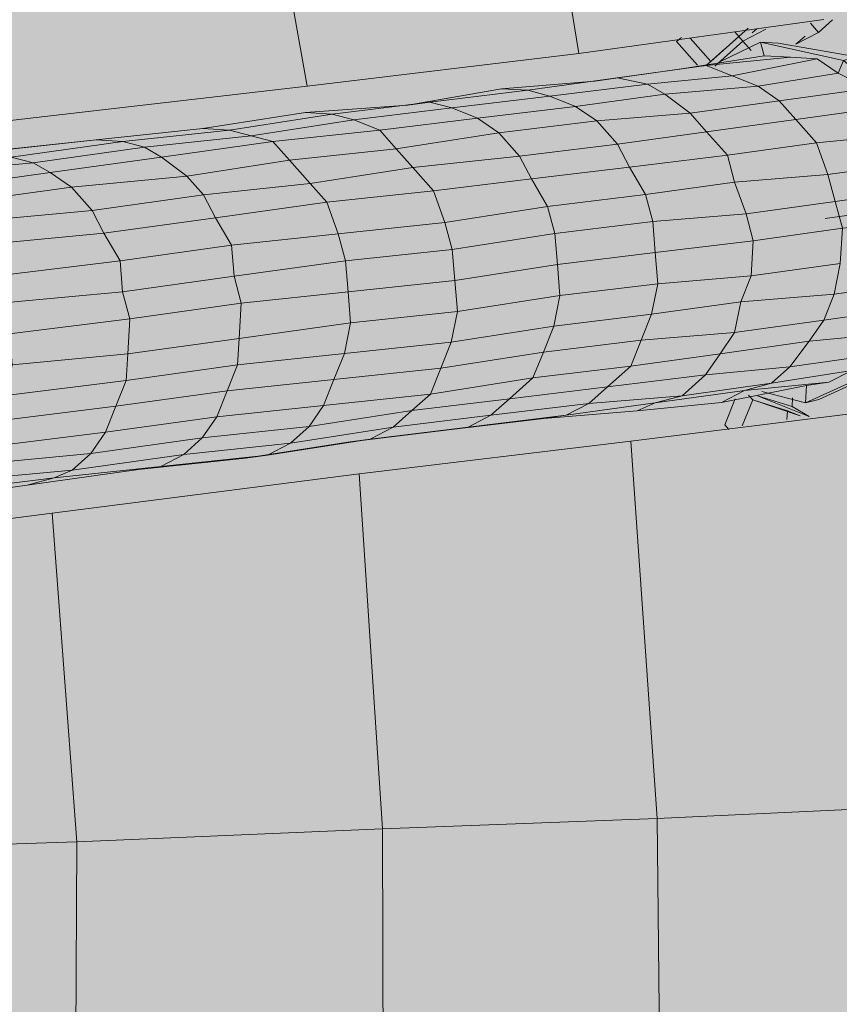
# Model space of a CAD drawing. Units: metres. Extents: x -1825 to -1662, y 747 to 930.
# Drawn here: x -1756 to -1756, y 858 to 859 of the extents above; entities that cross this region are included whole.
import ezdxf

# ---------------------------------------------------------------- set-up
doc = ezdxf.new("R2010")
doc.units = ezdxf.units.M
doc.header["$MEASUREMENT"] = 0
doc.linetypes.add('Wipeout_Contour', pattern=[1, 0, -1])
for name, color, linetype, lineweight in [('0_Nr_pióra__22', 22, 'Continuous', 13), ('0_Nr_pióra__45', 45, 'Continuous', 5), ('0_Nr_pióra__7', 7, 'Continuous', 5), ('Nowe_--SURFACE_Nr_pióra__87', 87, 'Continuous', 5), ('Nowe_-KCS-CERCEVE_Nr_pióra__3', 7, 'Continuous', 5), ('Nowe__A_KOSTKA WYPEŁNIENIE_Nr_pióra__169', 169, 'Continuous', 15), ('Nowe__A_KOSTKA WYPEŁNIENIE_Nr_pióra__194', 141, 'Continuous', 5), ('Nowe__A_KOSTKA WYPEŁNIENIE_Nr_pióra__2', 2, 'Continuous', 50), ('Nowe__A_KOSTKA WYPEŁNIENIE_Nr_pióra__45', 45, 'Continuous', 5)]:
    doc.layers.add(name, color=color, linetype=linetype, lineweight=lineweight)
doc.layers.add('Nowe_-KCS-CERCEVE', color=7, linetype='Continuous')
doc.styles.add('GENERATED_STYLE_2', font='arial.ttf')
doc.dimstyles.new('GENERATED_STYLE__1', dxfattribs={"dimtxt": 0.5, "dimasz": 0.475, "dimexe": 0.18, "dimexo": 0.3, "dimgap": 0.09, "dimtad": 1, "dimdec": 0, "dimlfac": 100, "dimzin": 0, "dimdsep": 46, "dimtxsty": 'GENERATED_STYLE_2', "dimblk": 'ARROWHEAD_6', "dimblk1": 'ARROWHEAD_6', "dimblk2": 'ARROWHEAD_6', "dimcen": 0.09, "dimclrd": 7, "dimclre": 7, "dimclrt": 7, "dimadec": 1, "dimazin": 0, "dimtfac": 1, "dimtdec": 4, "dimtmove": 0, "dimatfit": 3, "dimfxl": 0, "dimtolj": 1, "dimtzin": 0, "dimarcsym": 0})

# ---------------------------------------------------------------- blocks, each defined once
blk = doc.blocks.new('*D19', base_point=(-1667.11899, 224.2983))
at = {"layer": 'Nowe_-KCS-CERCEVE_Nr_pióra__3', "color": 7, "linetype": 'Continuous', "lineweight": 5}
for p, q in [((-1755.64443, 865.11071), (-1755.59186, 864.61739)), ((-1755.31678, 864.39529), (-1755.86694, 864.83949)), ((-1756.05797, 864.56772), (-1755.12575, 864.66706)), ((-1755.59186, 864.61739), (-1753.56426, 845.59011)), ((-1753.83934, 845.81221), (-1753.28918, 845.36801)), ((-1754.03037, 845.54044), (-1753.09815, 845.63978)), ((-1753.56426, 845.59011), (-1753.51145, 845.09448))]:
    blk.add_line(p, q, dxfattribs=at)
at = {"color": 254, "linetype": 'Wipeout_Contour', "lineweight": 0, "ltscale": 7825.284919}
blk.add_wipeout([(-1755.46593, 864.37939), (-1755.38552, 863.62481), (-1754.88834, 863.67779), (-1754.96875, 864.43237)], dxfattribs=at).dxf.layer = 'Nowe_-KCS-CERCEVE'
at = {"color": 254, "linetype": 'Wipeout_Contour', "lineweight": 0, "ltscale": 7806.243663}
blk.add_wipeout([(-1754.56921, 855.96439), (-1754.38804, 854.2643), (-1753.89086, 854.31728), (-1754.07202, 856.01737)], dxfattribs=at).dxf.layer = 'Nowe_-KCS-CERCEVE'
at = {"color": 254, "linetype": 'Wipeout_Contour', "lineweight": 0, "ltscale": 7787.318797}
blk.add_wipeout([(-1753.57173, 846.60389), (-1753.49131, 845.8493), (-1752.99413, 845.90228), (-1753.07454, 846.65687)], dxfattribs=at).dxf.layer = 'Nowe_-KCS-CERCEVE'
at = {"layer": 'Nowe_-KCS-CERCEVE_Nr_pióra__3', "color": 7, "lineweight": 5, "char_height": 0.5, "attachment_point": 7, "rotation": 276.0826, "style": 'GENERATED_STYLE_2'}
for s, insert in [('\\A1;{\\pql;\\fArial|b0|i0|c0|p38;50}', (-1755.46593, 864.37939)), ('\\A1;{\\pql;\\fArial|b0|i0|c0|p38;1\xa0914}', (-1754.56921, 855.96439)), ('\\A1;{\\pql;\\fArial|b0|i0|c0|p38;50}', (-1753.57173, 846.60389))]:
    blk.add_mtext(s, dxfattribs=dict(at, insert=insert))
blk = doc.blocks.new('ARROWHEAD_6')
at = {"color": 0, "linetype": 'Continuous', "lineweight": 0}
for p, q in [((-0.5, -0.5), (0.5, 0.5)), ((0, 0), (-1, 0))]:
    blk.add_line(p, q, dxfattribs=at)

msp = doc.modelspace()

# ---------------------------------------------------------------- hatches: boundary and pattern name
at = {"layer": 'Nowe__A_KOSTKA WYPEŁNIENIE_Nr_pióra__194', "linetype": 'Continuous', "lineweight": 0}
msp.add_hatch(color=133, dxfattribs=at).paths.add_polyline_path([(-1745.09161, 855.81127, 0.987857), (-1764.49428, 853.58875), (-1763.52817, 844.52205), (-1744.10789, 846.6242)])
at = {"layer": 'Nowe__A_KOSTKA WYPEŁNIENIE_Nr_pióra__2', "linetype": 'Continuous', "lineweight": 0}
h = msp.add_hatch(color=46, dxfattribs=at)
h.paths.add_polyline_path([(-1771.30615, 847.8911, -0.195583), (-1763.26665, 863.18702, -0.521693), (-1740.32002, 855.76556), (-1735.73472, 844.76875), (-1734.43844, 845.26413), (-1733.90235, 843.86152), (-1734.55586, 843.61065), (-1733.99207, 842.14032), (-1731.75116, 842.99957), (-1730.69432, 840.72521), (-1730.65353, 840.74078), (-1726.81023, 830.33919), (-1726.32056, 828.77338), (-1724.39633, 823.83965), (-1726.52407, 823.07538), (-1728.87274, 822.78103), (-1730.48652, 827.01997), (-1736.91966, 826.25736), (-1737.45477, 830.78401), (-1736.89218, 825.87556), (-1736.8849, 825.8088), (-1736.43948, 821.94795), (-1741.81974, 821.31014), (-1741.8212, 821.32519), (-1767.8068, 818.40584), (-1768.59868, 825.05187)])
h.paths.add_polyline_path([(-1766.16659, 826.08404, 1), (-1755.07406, 826.08404, 1)], flags=0)
h.paths.add_polyline_path([(-1765.74965, 838.08926), (-1765.18228, 832.77293), (-1759.1103, 833.42708), (-1759.13059, 833.61544, -0.343394), (-1755.03237, 831.10697, 0.230542), (-1750.73013, 829.52366), (-1750.71722, 829.36801), (-1745.32152, 830.00697), (-1745.33108, 830.20843, 0.372083), (-1740.721, 835.15421), (-1740.90406, 837.10331), (-1739.54725, 837.23398, 0.000011), (-1739.54735, 837.23461), (-1739.541, 837.23522), (-1739.721, 838.67522), (-1741.06381, 838.52656), (-1741.68529, 844.1145), (-1740.21851, 844.28479), (-1740.39639, 845.81686), (-1741.85745, 845.59738), (-1742.04515, 847.30924), (-1743.36412, 847.16868), (-1744.27335, 855.70103, 1), (-1765.28539, 853.46193), (-1764.34252, 844.61399, 0.196678), (-1765.99174, 840.60581)], flags=0)
h.paths.add_polyline_path([(-1742.04827, 848.20132), (-1742.481, 852.17522), (-1741.411, 852.29522), (-1740.971, 848.28522)], flags=0)
h.paths.add_polyline_path([(-1726.48134, 826.11134), (-1725.47495, 826.49708), (-1727.68639, 832.26678), (-1728.69279, 831.88105)], flags=0)
h.paths.add_polyline_path([(-1729.07661, 833.31967, 0.510246), (-1729.59663, 832.24014, 0.340626), (-1728.83738, 831.8744, 0.557315), (-1728.31736, 832.95393, 0.331031)], flags=0)
at = {"layer": 'Nowe__A_KOSTKA WYPEŁNIENIE_Nr_pióra__45', "linetype": 'Continuous', "lineweight": 5}
h = msp.add_hatch(dxfattribs=at)
h.set_pattern_fill('LINE', color=45, style=0, pattern_type=2)
h.set_pattern_definition([(129.5, (-1667.119, 224.2983), (0.4899816, 0.4039097), [])])
h.paths.add_polyline_path([(-1763.26665, 863.18702, -0.437418), (-1742.00643, 859.41081, -0.036127), (-1739.24932, 852.68753), (-1741.131, 852.49522), (-1745.08502, 852.03344, 1.479915), (-1763.38308, 849.89644), (-1769.901, 849.13522), (-1767.501, 827.70522), (-1765.9713, 827.54283, 0.066637), (-1766.16659, 826.08404, 1), (-1755.07406, 826.08404, 0.013657), (-1755.08233, 826.38686), (-1752.241, 826.08522), (-1736.96993, 827.80018), (-1736.76893, 825.95888), (-1737.10239, 825.69368), (-1736.67654, 821.90408), (-1739.45903, 821.5914), (-1741.90752, 821.442), (-1741.89551, 821.31812), (-1767.7226, 818.4153), (-1768.46766, 823.94662), (-1771.30615, 847.8911, -0.195583)])

# ---------------------------------------------------------------- linework, layer by layer
at = {"layer": '0_Nr_pióra__22', "color": 22, "linetype": 'Continuous', "lineweight": 13}
msp.add_line((-1755.70744, 858.66996), (-1755.79005, 858.65967), dxfattribs=at)
for points in [[(-1755.95243, 859.02007), (-1755.92293, 858.90292), (-1755.82909, 858.92318), (-1755.80797, 858.79285), (-1755.72375, 858.80456)], [(-1755.92293, 858.90292), (-1755.90127, 858.78167), (-1755.80797, 858.79285)], [(-1756.02442, 858.88159), (-1756.00524, 858.7696), (-1755.90127, 858.78167)], [(-1755.88335, 858.64849), (-1755.79005, 858.65967), (-1755.78103, 858.53006), (-1755.69575, 858.53412)], [(-1755.98893, 858.635), (-1755.88335, 858.64849), (-1755.87539, 858.52653), (-1755.78103, 858.53006), (-1755.77967, 858.39938), (-1755.69795, 858.39454)], [(-1756.10217, 858.62044), (-1755.98893, 858.635), (-1755.98044, 858.52212), (-1755.87539, 858.52653), (-1755.8751, 858.40351), (-1755.77967, 858.39938), (-1755.79344, 858.2696), (-1755.71066, 858.2571)], [(-1756.10217, 858.62044), (-1756.09456, 858.51825), (-1755.98044, 858.52212), (-1755.98102, 858.40978), (-1755.8751, 858.40351), (-1755.8869, 858.2812), (-1755.79344, 858.2696)]]:
    msp.add_lwpolyline(points, dxfattribs=at)
at = {"layer": '0_Nr_pióra__45', "color": 45, "linetype": 'Continuous', "lineweight": 5}
for p, q in [((-1755.72465, 858.78943), (-1755.72465, 858.78948)), ((-1755.72325, 858.7362), (-1755.66966, 858.74366))]:
    msp.add_line(p, q, dxfattribs=at)
at = {"layer": '0_Nr_pióra__7', "color": 7, "linetype": 'Continuous', "lineweight": 5}
for p, q in [((-1755.75153, 858.7971), (-1755.74369, 858.80119)), ((-1755.74672, 858.80137), (-1755.74832, 858.79994)), ((-1755.77432, 858.79693), (-1755.77271, 858.79835)), ((-1755.75295, 858.7987), (-1755.75153, 858.7971)), ((-1755.73337, 858.79602), (-1755.72553, 858.80011)), ((-1755.77432, 858.79693), (-1755.7672, 858.78891)), ((-1755.76417, 858.78873), (-1755.75776, 858.79443)), ((-1755.75776, 858.79443), (-1755.76417, 858.78873)), ((-1755.74548, 858.79674), (-1755.75954, 858.78998)), ((-1755.74548, 858.79674), (-1755.74423, 858.79211)), ((-1755.77183, 858.78767), (-1755.74423, 858.79211)), ((-1755.71699, 858.7905), (-1755.71878, 858.78605)), ((-1755.80245, 858.78341), (-1755.77183, 858.78767)), ((-1755.76417, 858.78873), (-1755.76257, 858.79016)), ((-1755.86673, 858.77507), (-1755.8345, 858.78075)), ((-1755.8345, 858.78075), (-1755.80245, 858.78341)), ((-1755.9018, 858.77259), (-1755.86673, 858.77507)), ((-1755.93706, 858.76708), (-1755.9018, 858.77259)), ((-1755.97374, 858.76318), (-1755.93706, 858.76708)), ((-1756.01041, 858.75928), (-1755.97374, 858.76318)), ((-1755.72542, 858.67406), (-1755.69888, 858.68616)), ((-1755.74963, 858.6755), (-1755.7482, 858.6739)), ((-1755.7482, 858.6739), (-1755.74963, 858.6755)), ((-1755.75782, 858.66535), (-1755.75426, 858.67425)), ((-1755.7482, 858.6739), (-1755.73183, 858.66837)), ((-1755.73467, 858.67158), (-1755.7288, 858.66819)), ((-1755.75782, 858.66535), (-1755.7564, 858.66375)), ((-1755.75782, 858.66535), (-1755.7564, 858.66375))]:
    msp.add_line(p, q, dxfattribs=at)
for points in [[(-1755.72553, 858.80011), (-1755.72072, 858.80438), (-1755.72553, 858.80011), (-1755.72838, 858.80332)], [(-1755.72072, 858.80438), (-1755.72553, 858.80011), (-1755.72838, 858.80332)], [(-1755.76969, 858.79817), (-1755.76257, 858.79016), (-1755.75295, 858.7987), (-1755.74975, 858.80155), (-1755.75295, 858.7987), (-1755.75438, 858.8003)], [(-1755.74975, 858.80155), (-1755.75295, 858.7987), (-1755.75438, 858.8003)], [(-1755.75153, 858.7971), (-1755.74369, 858.80119), (-1755.75153, 858.7971), (-1755.74868, 858.79389)], [(-1755.77432, 858.79693), (-1755.77271, 858.79835), (-1755.77432, 858.79693), (-1755.7672, 858.78891)], [(-1755.76969, 858.79817), (-1755.76257, 858.79016), (-1755.75295, 858.7987), (-1755.76257, 858.79016)], [(-1755.73337, 858.79602), (-1755.73177, 858.79745), (-1755.73337, 858.79602), (-1755.73016, 858.79887)], [(-1755.73337, 858.79602), (-1755.73177, 858.79745), (-1755.73337, 858.79602), (-1755.73016, 858.79887)], [(-1755.74868, 858.79389), (-1755.75153, 858.7971), (-1755.76115, 858.78856)], [(-1755.69528, 858.77251), (-1755.71699, 858.7905), (-1755.71236, 858.79174), (-1755.73942, 858.79638), (-1755.74548, 858.79674), (-1755.71699, 858.7905)], [(-1755.73515, 858.79157), (-1755.74423, 858.79211), (-1755.77183, 858.78767)], [(-1755.73515, 858.79157), (-1755.74423, 858.79211), (-1755.77183, 858.78767), (-1755.76417, 858.78873)], [(-1755.72607, 858.79103), (-1755.73515, 858.79157), (-1755.76417, 858.78873)], [(-1755.72607, 858.79103), (-1755.73515, 858.79157), (-1755.76417, 858.78873), (-1755.75527, 858.78517)], [(-1755.71878, 858.78605), (-1755.72607, 858.79103), (-1755.75527, 858.78517)], [(-1755.71878, 858.78605), (-1755.72607, 858.79103), (-1755.75527, 858.78517), (-1755.74637, 858.78161)], [(-1755.76417, 858.78873), (-1755.77183, 858.78767), (-1755.80245, 858.78341)], [(-1755.7948, 858.78447), (-1755.80245, 858.78341), (-1755.77183, 858.78767)], [(-1755.75527, 858.78517), (-1755.76417, 858.78873), (-1755.7948, 858.78447)], [(-1755.78429, 858.78233), (-1755.7948, 858.78447), (-1755.76417, 858.78873)], [(-1755.7948, 858.78447), (-1755.80245, 858.78341), (-1755.8345, 858.78075)], [(-1755.78429, 858.78233), (-1755.7948, 858.78447), (-1755.82542, 858.78021)], [(-1755.81795, 858.77825), (-1755.82542, 858.78021), (-1755.7948, 858.78447)], [(-1755.74637, 858.78161), (-1755.75527, 858.78517), (-1755.78429, 858.78233)], [(-1755.77842, 858.77895), (-1755.78429, 858.78233), (-1755.75527, 858.78517)], [(-1755.70845, 858.78088), (-1755.71878, 858.78605), (-1755.74637, 858.78161)], [(-1755.70276, 858.77447), (-1755.70845, 858.78088), (-1755.73908, 858.77662), (-1755.74637, 858.78161), (-1755.71878, 858.78605), (-1755.70845, 858.78088)], [(-1755.82542, 858.78021), (-1755.8345, 858.78075), (-1755.86673, 858.77507)], [(-1755.85907, 858.77613), (-1755.86673, 858.77507), (-1755.8345, 858.78075)], [(-1755.82542, 858.78021), (-1755.8345, 858.78075), (-1755.80245, 858.78341)], [(-1755.77842, 858.77895), (-1755.78429, 858.78233), (-1755.81795, 858.77825)], [(-1755.80905, 858.77469), (-1755.81795, 858.77825), (-1755.78429, 858.78233)], [(-1755.73908, 858.77662), (-1755.74637, 858.78161), (-1755.77842, 858.77895)], [(-1755.7697, 858.77236), (-1755.77842, 858.77895), (-1755.74637, 858.78161)], [(-1755.70276, 858.77447), (-1755.70845, 858.78088), (-1755.73908, 858.77662)], [(-1755.81795, 858.77825), (-1755.82542, 858.78021), (-1755.85907, 858.77613)], [(-1755.8516, 858.77417), (-1755.85907, 858.77613), (-1755.82542, 858.78021)], [(-1755.80905, 858.77469), (-1755.81795, 858.77825), (-1755.8516, 858.77417)], [(-1755.8427, 858.7706), (-1755.8516, 858.77417), (-1755.81795, 858.77825)], [(-1755.7697, 858.77236), (-1755.77842, 858.77895), (-1755.80905, 858.77469)], [(-1755.80175, 858.7697), (-1755.80905, 858.77469), (-1755.77842, 858.77895)], [(-1755.85907, 858.77613), (-1755.86673, 858.77507), (-1755.9018, 858.77259)], [(-1755.89272, 858.77205), (-1755.9018, 858.77259), (-1755.86673, 858.77507)], [(-1755.8516, 858.77417), (-1755.85907, 858.77613), (-1755.89272, 858.77205)], [(-1755.88525, 858.77009), (-1755.89272, 858.77205), (-1755.85907, 858.77613)], [(-1755.8427, 858.7706), (-1755.8516, 858.77417), (-1755.88525, 858.77009)], [(-1755.87635, 858.76652), (-1755.88525, 858.77009), (-1755.8516, 858.77417)], [(-1755.80175, 858.7697), (-1755.80905, 858.77469), (-1755.8427, 858.7706)], [(-1755.8354, 858.76562), (-1755.8427, 858.7706), (-1755.80905, 858.77469)], [(-1755.73338, 858.77021), (-1755.73908, 858.77662), (-1755.7697, 858.77236)], [(-1755.73338, 858.77021), (-1755.76401, 858.76595), (-1755.7697, 858.77236), (-1755.73908, 858.77662)], [(-1755.73338, 858.77021), (-1755.72626, 858.76219), (-1755.69724, 858.76503), (-1755.70276, 858.77447), (-1755.73338, 858.77021), (-1755.73908, 858.77662)], [(-1755.73338, 858.77021), (-1755.70276, 858.77447), (-1755.69724, 858.76503)], [(-1755.89272, 858.77205), (-1755.9018, 858.77259), (-1755.93706, 858.76708)], [(-1755.92798, 858.76654), (-1755.93706, 858.76708), (-1755.9018, 858.77259)], [(-1755.88525, 858.77009), (-1755.89272, 858.77205), (-1755.92798, 858.76654)], [(-1755.9205, 858.76458), (-1755.92798, 858.76654), (-1755.89272, 858.77205)], [(-1755.87635, 858.76652), (-1755.88525, 858.77009), (-1755.9205, 858.76458)], [(-1755.91302, 858.76262), (-1755.9205, 858.76458), (-1755.88525, 858.77009)], [(-1755.8354, 858.76562), (-1755.8427, 858.7706), (-1755.87635, 858.76652)], [(-1755.87065, 858.76011), (-1755.87635, 858.76652), (-1755.8427, 858.7706)], [(-1755.76401, 858.76595), (-1755.7697, 858.77236), (-1755.80175, 858.7697)], [(-1755.76401, 858.76595), (-1755.79463, 858.76168), (-1755.80175, 858.7697), (-1755.7697, 858.77236)], [(-1755.76401, 858.76595), (-1755.73338, 858.77021), (-1755.72626, 858.76219)], [(-1755.92798, 858.76654), (-1755.93706, 858.76708), (-1755.97374, 858.76318)], [(-1755.96466, 858.76264), (-1755.97374, 858.76318), (-1755.93706, 858.76708)], [(-1755.79463, 858.76168), (-1755.80175, 858.7697), (-1755.8354, 858.76562)], [(-1755.79463, 858.76168), (-1755.82828, 858.7576), (-1755.8354, 858.76562), (-1755.80175, 858.7697)], [(-1755.9205, 858.76458), (-1755.92798, 858.76654), (-1755.96466, 858.76264)], [(-1755.95718, 858.76068), (-1755.96466, 858.76264), (-1755.92798, 858.76654)], [(-1755.91302, 858.76262), (-1755.9205, 858.76458), (-1755.95718, 858.76068)], [(-1755.95131, 858.75729), (-1755.95718, 858.76068), (-1755.9205, 858.76458)], [(-1755.87065, 858.76011), (-1755.87635, 858.76652), (-1755.91302, 858.76262)], [(-1755.90733, 858.75621), (-1755.91302, 858.76262), (-1755.87635, 858.76652)], [(-1755.82828, 858.7576), (-1755.8354, 858.76562), (-1755.87065, 858.76011)], [(-1755.82828, 858.7576), (-1755.86496, 858.7537), (-1755.87065, 858.76011), (-1755.8354, 858.76562)], [(-1755.79463, 858.76168), (-1755.76401, 858.76595), (-1755.75689, 858.75793)], [(-1755.76401, 858.76595), (-1755.75689, 858.75793), (-1755.72626, 858.76219)], [(-1755.72626, 858.76219), (-1755.69724, 858.76503), (-1755.69173, 858.75559)], [(-1755.72626, 858.76219), (-1755.72235, 858.75133), (-1755.69173, 858.75559), (-1755.69724, 858.76503)], [(-1755.96466, 858.76264), (-1755.97374, 858.76318), (-1756.01041, 858.75928)], [(-1756.00294, 858.75731), (-1756.01041, 858.75928), (-1755.97374, 858.76318)], [(-1755.95718, 858.76068), (-1755.96466, 858.76264), (-1756.00294, 858.75731)], [(-1755.99546, 858.75535), (-1756.00294, 858.75731), (-1755.96466, 858.76264)], [(-1755.95131, 858.75729), (-1755.95718, 858.76068), (-1755.99546, 858.75535)], [(-1755.98959, 858.75197), (-1755.99546, 858.75535), (-1755.95718, 858.76068)], [(-1755.90733, 858.75621), (-1755.91302, 858.76262), (-1755.95131, 858.75729)], [(-1755.90733, 858.75621), (-1755.94258, 858.7507), (-1755.95131, 858.75729), (-1755.91302, 858.76262)], [(-1755.86496, 858.7537), (-1755.87065, 858.76011), (-1755.90733, 858.75621)], [(-1755.86496, 858.7537), (-1755.90021, 858.74819), (-1755.90733, 858.75621), (-1755.87065, 858.76011)], [(-1755.82828, 858.7576), (-1755.79463, 858.76168), (-1755.79054, 858.75385)], [(-1755.79463, 858.76168), (-1755.79054, 858.75385), (-1755.75689, 858.75793)], [(-1755.75689, 858.75793), (-1755.72626, 858.76219), (-1755.72235, 858.75133)], [(-1755.99546, 858.75535), (-1756.00294, 858.75731), (-1756.04264, 858.75359)], [(-1755.94258, 858.7507), (-1755.95131, 858.75729), (-1755.98959, 858.75197)], [(-1755.94258, 858.7507), (-1755.98229, 858.74698), (-1755.98959, 858.75197), (-1755.95131, 858.75729)], [(-1755.86496, 858.7537), (-1755.82828, 858.7576), (-1755.82419, 858.74977)], [(-1755.82828, 858.7576), (-1755.82419, 858.74977), (-1755.79054, 858.75385)], [(-1755.79054, 858.75385), (-1755.75689, 858.75793), (-1755.7544, 858.74867)], [(-1755.75689, 858.75793), (-1755.7544, 858.74867), (-1755.72235, 858.75133)], [(-1755.98959, 858.75197), (-1755.99546, 858.75535), (-1756.03516, 858.75163)], [(-1756.02787, 858.74664), (-1756.03516, 858.75163), (-1755.99546, 858.75535)], [(-1755.94258, 858.7507), (-1755.90733, 858.75621), (-1755.90021, 858.74819)], [(-1755.90021, 858.74819), (-1755.86496, 858.7537), (-1755.85784, 858.74569)], [(-1755.86496, 858.7537), (-1755.85784, 858.74569), (-1755.82419, 858.74977)], [(-1755.82419, 858.74977), (-1755.79054, 858.75385), (-1755.78502, 858.74441)], [(-1755.79054, 858.75385), (-1755.78502, 858.74441), (-1755.7544, 858.74867)], [(-1755.72235, 858.75133), (-1755.69173, 858.75559), (-1755.68924, 858.74633)], [(-1755.72235, 858.75133), (-1755.71986, 858.74207), (-1755.68924, 858.74633), (-1755.69173, 858.75559)], [(-1755.98229, 858.74698), (-1755.98959, 858.75197), (-1756.02787, 858.74664)], [(-1755.98229, 858.74698), (-1756.02057, 858.74165), (-1756.02787, 858.74664), (-1755.98959, 858.75197)], [(-1755.98229, 858.74698), (-1755.94258, 858.7507), (-1755.93689, 858.74429)], [(-1755.94258, 858.7507), (-1755.93689, 858.74429), (-1755.90021, 858.74819)], [(-1755.7544, 858.74867), (-1755.72235, 858.75133), (-1755.71986, 858.74207)], [(-1756.02057, 858.74165), (-1755.98229, 858.74698), (-1755.97517, 858.73897)], [(-1755.98229, 858.74698), (-1755.97517, 858.73897), (-1755.93689, 858.74429)], [(-1755.93689, 858.74429), (-1755.90021, 858.74819), (-1755.89452, 858.74178)], [(-1755.90021, 858.74819), (-1755.89452, 858.74178), (-1755.85784, 858.74569)], [(-1755.85784, 858.74569), (-1755.82419, 858.74977), (-1755.81868, 858.74033)], [(-1755.82419, 858.74977), (-1755.81868, 858.74033), (-1755.78502, 858.74441)], [(-1755.78502, 858.74441), (-1755.7544, 858.74867), (-1755.75049, 858.73781)], [(-1755.7544, 858.74867), (-1755.75049, 858.73781), (-1755.71986, 858.74207)], [(-1755.97517, 858.73897), (-1755.93689, 858.74429), (-1755.9328, 858.73646)], [(-1755.93689, 858.74429), (-1755.9328, 858.73646), (-1755.89452, 858.74178)], [(-1755.89452, 858.74178), (-1755.85784, 858.74569), (-1755.85393, 858.73482)], [(-1755.85784, 858.74569), (-1755.85393, 858.73482), (-1755.81868, 858.74033)], [(-1755.81868, 858.74033), (-1755.78502, 858.74441), (-1755.78254, 858.73515)], [(-1755.78502, 858.74441), (-1755.78254, 858.73515), (-1755.75049, 858.73781)], [(-1755.71986, 858.74207), (-1755.68924, 858.74633), (-1755.68835, 858.73565)], [(-1755.71986, 858.74207), (-1755.71738, 858.73281), (-1755.68835, 858.73565), (-1755.68924, 858.74633)], [(-1756.02057, 858.74165), (-1756.01487, 858.73524), (-1755.97517, 858.73897)], [(-1755.9328, 858.73646), (-1755.89452, 858.74178), (-1755.89061, 858.73092)], [(-1755.89452, 858.74178), (-1755.89061, 858.73092), (-1755.85393, 858.73482)], [(-1755.85393, 858.73482), (-1755.81868, 858.74033), (-1755.81619, 858.73107)], [(-1755.81868, 858.74033), (-1755.81619, 858.73107), (-1755.78254, 858.73515)], [(-1755.75049, 858.73781), (-1755.71986, 858.74207), (-1755.71738, 858.73281)], [(-1756.01487, 858.73524), (-1755.97517, 858.73897), (-1755.97108, 858.73113)], [(-1755.97517, 858.73897), (-1755.97108, 858.73113), (-1755.9328, 858.73646)], [(-1755.97108, 858.73113), (-1755.9328, 858.73646), (-1755.92728, 858.72702)], [(-1755.9328, 858.73646), (-1755.92728, 858.72702), (-1755.89061, 858.73092)], [(-1755.78254, 858.73515), (-1755.75049, 858.73781), (-1755.748, 858.72855)], [(-1755.75049, 858.73781), (-1755.748, 858.72855), (-1755.71738, 858.73281)], [(-1756.01487, 858.73524), (-1756.01078, 858.72741), (-1755.97108, 858.73113)], [(-1755.89061, 858.73092), (-1755.85393, 858.73482), (-1755.85144, 858.72557)], [(-1755.85393, 858.73482), (-1755.85144, 858.72557), (-1755.81619, 858.73107)], [(-1755.81619, 858.73107), (-1755.78254, 858.73515), (-1755.78165, 858.72447)], [(-1755.78254, 858.73515), (-1755.78165, 858.72447), (-1755.748, 858.72855)], [(-1756.01078, 858.72741), (-1755.97108, 858.73113), (-1755.96557, 858.72169)], [(-1755.97108, 858.73113), (-1755.96557, 858.72169), (-1755.92728, 858.72702)], [(-1755.92728, 858.72702), (-1755.89061, 858.73092), (-1755.88812, 858.72166)], [(-1755.89061, 858.73092), (-1755.88812, 858.72166), (-1755.85144, 858.72557)], [(-1755.85144, 858.72557), (-1755.81619, 858.73107), (-1755.8153, 858.72039)], [(-1755.81619, 858.73107), (-1755.8153, 858.72039), (-1755.78165, 858.72447)], [(-1755.748, 858.72855), (-1755.71738, 858.73281), (-1755.71809, 858.72071)], [(-1756.01078, 858.72741), (-1756.00687, 858.71655), (-1755.96557, 858.72169)], [(-1755.96557, 858.72169), (-1755.92728, 858.72702), (-1755.9264, 858.71634)], [(-1755.92728, 858.72702), (-1755.9264, 858.71634), (-1755.88812, 858.72166)], [(-1755.78165, 858.72447), (-1755.748, 858.72855), (-1755.74872, 858.71645)], [(-1755.748, 858.72855), (-1755.74872, 858.71645), (-1755.71809, 858.72071)], [(-1755.88812, 858.72166), (-1755.85144, 858.72557), (-1755.85056, 858.71488)], [(-1755.85144, 858.72557), (-1755.85056, 858.71488), (-1755.8153, 858.72039)], [(-1755.8153, 858.72039), (-1755.78165, 858.72447), (-1755.78077, 858.71379)], [(-1755.78165, 858.72447), (-1755.78077, 858.71379), (-1755.74872, 858.71645)], [(-1755.71809, 858.72071), (-1755.72024, 858.7102), (-1755.68961, 858.71447), (-1755.68747, 858.72497)], [(-1756.00687, 858.71655), (-1755.96557, 858.72169), (-1755.96468, 858.71101)], [(-1755.96557, 858.72169), (-1755.96468, 858.71101), (-1755.9264, 858.71634)], [(-1755.9264, 858.71634), (-1755.88812, 858.72166), (-1755.88723, 858.71098)], [(-1755.88812, 858.72166), (-1755.88723, 858.71098), (-1755.85056, 858.71488)], [(-1755.85056, 858.71488), (-1755.8153, 858.72039), (-1755.81442, 858.70971)], [(-1755.8153, 858.72039), (-1755.81442, 858.70971), (-1755.78077, 858.71379)], [(-1755.74872, 858.71645), (-1755.71809, 858.72071), (-1755.72024, 858.7102)], [(-1756.00687, 858.71655), (-1756.00438, 858.70729), (-1755.96468, 858.71101)], [(-1755.96468, 858.71101), (-1755.9264, 858.71634), (-1755.92391, 858.70708)], [(-1755.9264, 858.71634), (-1755.92391, 858.70708), (-1755.88723, 858.71098)], [(-1755.78077, 858.71379), (-1755.74872, 858.71645), (-1755.75228, 858.70755)], [(-1755.74872, 858.71645), (-1755.75228, 858.70755), (-1755.72024, 858.7102)], [(-1755.88723, 858.71098), (-1755.85056, 858.71488), (-1755.84967, 858.7042)], [(-1755.85056, 858.71488), (-1755.84967, 858.7042), (-1755.81442, 858.70971)], [(-1755.81442, 858.70971), (-1755.78077, 858.71379), (-1755.78291, 858.70328)], [(-1755.78077, 858.71379), (-1755.78291, 858.70328), (-1755.75228, 858.70755)], [(-1755.72024, 858.7102), (-1755.7238, 858.7013), (-1755.69318, 858.70556), (-1755.68961, 858.71447)], [(-1755.72024, 858.7102), (-1755.68961, 858.71447), (-1755.69318, 858.70556)], [(-1756.00438, 858.70729), (-1755.96468, 858.71101), (-1755.96219, 858.70175)], [(-1755.96468, 858.71101), (-1755.96219, 858.70175), (-1755.92391, 858.70708)], [(-1755.92391, 858.70708), (-1755.88723, 858.71098), (-1755.88635, 858.7003)], [(-1755.88723, 858.71098), (-1755.88635, 858.7003), (-1755.84967, 858.7042)], [(-1755.84967, 858.7042), (-1755.81442, 858.70971), (-1755.81656, 858.6992)], [(-1755.81442, 858.70971), (-1755.81656, 858.6992), (-1755.78291, 858.70328)], [(-1755.75228, 858.70755), (-1755.72024, 858.7102), (-1755.7238, 858.7013)], [(-1756.00438, 858.70729), (-1756.0035, 858.6966), (-1755.96219, 858.70175)], [(-1755.96219, 858.70175), (-1755.92391, 858.70708), (-1755.92463, 858.69497)], [(-1755.92391, 858.70708), (-1755.92463, 858.69497), (-1755.88635, 858.7003)], [(-1755.78291, 858.70328), (-1755.75228, 858.70755), (-1755.75442, 858.69704)], [(-1755.75228, 858.70755), (-1755.75442, 858.69704), (-1755.7238, 858.7013)], [(-1755.88635, 858.7003), (-1755.84967, 858.7042), (-1755.85181, 858.6937)], [(-1755.84967, 858.7042), (-1755.85181, 858.6937), (-1755.81656, 858.6992)], [(-1755.81656, 858.6992), (-1755.78291, 858.70328), (-1755.78647, 858.69438)], [(-1755.78291, 858.70328), (-1755.78647, 858.69438), (-1755.75442, 858.69704)], [(-1755.7238, 858.7013), (-1755.72879, 858.69401), (-1755.69977, 858.69684), (-1755.69318, 858.70556)], [(-1755.7238, 858.7013), (-1755.69318, 858.70556), (-1755.69977, 858.69684)], [(-1756.0035, 858.6966), (-1755.96219, 858.70175), (-1755.96291, 858.68965)], [(-1755.96219, 858.70175), (-1755.96291, 858.68965), (-1755.92463, 858.69497)], [(-1755.92463, 858.69497), (-1755.88635, 858.7003), (-1755.88849, 858.68979)], [(-1755.88635, 858.7003), (-1755.88849, 858.68979), (-1755.85181, 858.6937)], [(-1755.85181, 858.6937), (-1755.81656, 858.6992), (-1755.82012, 858.6903)], [(-1755.81656, 858.6992), (-1755.82012, 858.6903), (-1755.78647, 858.69438)], [(-1755.75442, 858.69704), (-1755.7238, 858.7013), (-1755.72879, 858.69401)], [(-1756.0035, 858.6966), (-1756.00261, 858.68592), (-1755.96291, 858.68965)], [(-1755.78647, 858.69438), (-1755.75442, 858.69704), (-1755.75941, 858.68975)], [(-1755.75442, 858.69704), (-1755.75941, 858.68975), (-1755.72879, 858.69401)], [(-1755.72879, 858.69401), (-1755.73538, 858.68528), (-1755.70476, 858.68955), (-1755.69977, 858.69684)], [(-1755.72879, 858.69401), (-1755.69977, 858.69684), (-1755.70476, 858.68955)], [(-1755.96291, 858.68965), (-1755.92463, 858.69497), (-1755.92517, 858.68589)], [(-1755.92463, 858.69497), (-1755.92517, 858.68589), (-1755.88849, 858.68979)], [(-1755.88849, 858.68979), (-1755.85181, 858.6937), (-1755.85538, 858.6848)], [(-1755.85181, 858.6937), (-1755.85538, 858.6848), (-1755.82012, 858.6903)], [(-1755.82012, 858.6903), (-1755.78647, 858.69438), (-1755.79004, 858.68548)], [(-1755.78647, 858.69438), (-1755.79004, 858.68548), (-1755.75941, 858.68975)], [(-1755.75941, 858.68975), (-1755.72879, 858.69401), (-1755.73538, 858.68528)], [(-1756.00261, 858.68592), (-1755.96291, 858.68965), (-1755.96345, 858.68057)], [(-1755.96291, 858.68965), (-1755.96345, 858.68057), (-1755.92517, 858.68589)], [(-1755.92517, 858.68589), (-1755.88849, 858.68979), (-1755.89206, 858.68089)], [(-1755.88849, 858.68979), (-1755.89206, 858.68089), (-1755.85538, 858.6848)], [(-1755.85538, 858.6848), (-1755.82012, 858.6903), (-1755.82369, 858.6814)], [(-1755.82012, 858.6903), (-1755.82369, 858.6814), (-1755.79004, 858.68548)], [(-1755.79004, 858.68548), (-1755.75941, 858.68975), (-1755.7644, 858.68245)], [(-1755.75941, 858.68975), (-1755.7644, 858.68245), (-1755.73538, 858.68528)], [(-1755.73538, 858.68528), (-1755.74179, 858.67959), (-1755.71419, 858.68403), (-1755.70476, 858.68955)], [(-1755.73538, 858.68528), (-1755.70476, 858.68955), (-1755.71419, 858.68403)], [(-1756.00261, 858.68592), (-1756.00476, 858.67542), (-1755.96345, 858.68057)], [(-1755.96345, 858.68057), (-1755.92517, 858.68589), (-1755.92873, 858.67699)], [(-1755.92517, 858.68589), (-1755.92873, 858.67699), (-1755.89206, 858.68089)], [(-1755.89206, 858.68089), (-1755.85538, 858.6848), (-1755.85894, 858.6759)], [(-1755.85538, 858.6848), (-1755.85894, 858.6759), (-1755.82369, 858.6814)], [(-1755.82369, 858.6814), (-1755.79004, 858.68548), (-1755.79805, 858.67837)], [(-1755.79004, 858.68548), (-1755.79805, 858.67837), (-1755.7644, 858.68245)], [(-1755.79805, 858.67837), (-1755.7644, 858.68245), (-1755.77242, 858.67533)], [(-1755.7644, 858.68245), (-1755.77242, 858.67533), (-1755.74179, 858.67959)], [(-1755.7644, 858.68245), (-1755.73538, 858.68528), (-1755.74179, 858.67959)], [(-1755.74179, 858.67959), (-1755.75105, 858.6771), (-1755.72203, 858.67994), (-1755.71419, 858.68403)], [(-1755.74179, 858.67959), (-1755.71419, 858.68403), (-1755.72203, 858.67994)], [(-1755.70351, 858.68492), (-1755.73005, 858.67282), (-1755.72542, 858.67406)], [(-1756.00476, 858.67542), (-1755.96345, 858.68057), (-1755.96701, 858.67167)], [(-1755.96345, 858.68057), (-1755.96701, 858.67167), (-1755.92873, 858.67699)], [(-1755.92873, 858.67699), (-1755.89206, 858.68089), (-1755.89562, 858.67199)], [(-1755.89206, 858.68089), (-1755.89562, 858.67199), (-1755.85894, 858.6759)], [(-1755.85894, 858.6759), (-1755.82369, 858.6814), (-1755.8317, 858.67428)], [(-1755.82369, 858.6814), (-1755.8317, 858.67428), (-1755.79805, 858.67837)], [(-1755.77242, 858.67533), (-1755.74179, 858.67959), (-1755.75105, 858.6771)], [(-1755.75105, 858.6771), (-1755.72203, 858.67994), (-1755.72969, 858.67887), (-1755.75889, 858.67301)], [(-1755.75105, 858.6771), (-1755.75889, 858.67301), (-1755.72969, 858.67887), (-1755.72203, 858.67994)], [(-1755.745, 858.67674), (-1755.73005, 858.67282), (-1755.72969, 858.67887)], [(-1756.00476, 858.67542), (-1756.00832, 858.66652), (-1755.96701, 858.67167)], [(-1755.96701, 858.67167), (-1755.92873, 858.67699), (-1755.9323, 858.66809)], [(-1755.92873, 858.67699), (-1755.9323, 858.66809), (-1755.89562, 858.67199)], [(-1755.89562, 858.67199), (-1755.85894, 858.6759), (-1755.86535, 858.6702)], [(-1755.85894, 858.6759), (-1755.86535, 858.6702), (-1755.8317, 858.67428)], [(-1755.8317, 858.67428), (-1755.79805, 858.67837), (-1755.80446, 858.67267)], [(-1755.79805, 858.67837), (-1755.80446, 858.67267), (-1755.77242, 858.67533)], [(-1755.78168, 858.67284), (-1755.75105, 858.6771), (-1755.75889, 858.67301), (-1755.78791, 858.67017)], [(-1755.77242, 858.67533), (-1755.78168, 858.67284), (-1755.75105, 858.6771)], [(-1755.74963, 858.6755), (-1755.7482, 858.6739), (-1755.73628, 858.67015), (-1755.7482, 858.6739), (-1755.75177, 858.665)], [(-1755.86535, 858.6702), (-1755.8317, 858.67428), (-1755.83812, 858.66859)], [(-1755.8317, 858.67428), (-1755.83812, 858.66859), (-1755.80446, 858.67267)], [(-1755.83812, 858.66859), (-1755.80446, 858.67267), (-1755.8123, 858.66858)], [(-1755.8123, 858.66858), (-1755.78168, 858.67284), (-1755.78791, 858.67017), (-1755.81996, 858.66751)], [(-1755.80446, 858.67267), (-1755.8123, 858.66858), (-1755.78168, 858.67284)], [(-1755.80446, 858.67267), (-1755.77242, 858.67533), (-1755.78168, 858.67284)], [(-1755.78168, 858.67284), (-1755.78791, 858.67017), (-1755.75889, 858.67301)], [(-1755.75426, 858.67425), (-1755.75782, 858.66535), (-1755.7564, 858.66375)], [(-1755.75177, 858.665), (-1755.7482, 858.6739), (-1755.73628, 858.67015), (-1755.73183, 858.66837), (-1755.73628, 858.67015), (-1755.73646, 858.66713)], [(-1755.7482, 858.6739), (-1755.73183, 858.66837), (-1755.73628, 858.67015), (-1755.73183, 858.66837), (-1755.7482, 858.6739), (-1755.73183, 858.66837), (-1755.73628, 858.67015), (-1755.73183, 858.66837), (-1755.73628, 858.67015), (-1755.73646, 858.66713)], [(-1755.7345, 858.6746), (-1755.73467, 858.67158), (-1755.7466, 858.67532), (-1755.7288, 858.66819)], [(-1755.73467, 858.67158), (-1755.7466, 858.67532), (-1755.73467, 858.67158), (-1755.7288, 858.66819)], [(-1755.7345, 858.6746), (-1755.73467, 858.67158), (-1755.7288, 858.66819)], [(-1756.00832, 858.66652), (-1755.96701, 858.67167), (-1755.97058, 858.66276)], [(-1755.96701, 858.67167), (-1755.97058, 858.66276), (-1755.9323, 858.66809)], [(-1755.9323, 858.66809), (-1755.89562, 858.67199), (-1755.90061, 858.6647)], [(-1755.89562, 858.67199), (-1755.90061, 858.6647), (-1755.86535, 858.6702)], [(-1755.90061, 858.6647), (-1755.86535, 858.6702), (-1755.87177, 858.66451)], [(-1755.86535, 858.6702), (-1755.87177, 858.66451), (-1755.83812, 858.66859)], [(-1755.8123, 858.66858), (-1755.81996, 858.66751), (-1755.78791, 858.67017)], [(-1756.00832, 858.66652), (-1756.01189, 858.65762), (-1755.97058, 858.66276)], [(-1755.97058, 858.66276), (-1755.9323, 858.66809), (-1755.93729, 858.66079)], [(-1755.9323, 858.66809), (-1755.93729, 858.66079), (-1755.90061, 858.6647)], [(-1755.87177, 858.66451), (-1755.83812, 858.66859), (-1755.84595, 858.6645)], [(-1755.84595, 858.6645), (-1755.8123, 858.66858), (-1755.81996, 858.66751), (-1755.85361, 858.66343)], [(-1755.84595, 858.6645), (-1755.85361, 858.66343), (-1755.81996, 858.66751)], [(-1755.83812, 858.66859), (-1755.84595, 858.6645), (-1755.8123, 858.66858)], [(-1756.01189, 858.65762), (-1755.97058, 858.66276), (-1755.97557, 858.65547)], [(-1755.97058, 858.66276), (-1755.97557, 858.65547), (-1755.93729, 858.66079)], [(-1755.93729, 858.66079), (-1755.90061, 858.6647), (-1755.90702, 858.659)], [(-1755.90061, 858.6647), (-1755.90702, 858.659), (-1755.87177, 858.66451)], [(-1755.90702, 858.659), (-1755.87177, 858.66451), (-1755.8796, 858.66042)], [(-1755.8796, 858.66042), (-1755.84595, 858.6645), (-1755.85361, 858.66343), (-1755.88726, 858.65935)], [(-1755.8796, 858.66042), (-1755.88726, 858.65935), (-1755.85361, 858.66343)], [(-1755.87177, 858.66451), (-1755.8796, 858.66042), (-1755.84595, 858.6645)], [(-1755.97557, 858.65547), (-1755.93729, 858.66079), (-1755.9437, 858.6551)], [(-1755.93729, 858.66079), (-1755.9437, 858.6551), (-1755.90702, 858.659)], [(-1755.9437, 858.6551), (-1755.90702, 858.659), (-1755.91486, 858.65491)], [(-1755.91486, 858.65491), (-1755.8796, 858.66042), (-1755.88726, 858.65935), (-1755.92251, 858.65384)], [(-1755.91486, 858.65491), (-1755.92251, 858.65384), (-1755.88726, 858.65935)], [(-1755.90702, 858.659), (-1755.91486, 858.65491), (-1755.8796, 858.66042)], [(-1756.01189, 858.65762), (-1756.01527, 858.65174), (-1755.97557, 858.65547)], [(-1756.01527, 858.65174), (-1755.97557, 858.65547), (-1755.98198, 858.64977)], [(-1755.97557, 858.65547), (-1755.98198, 858.64977), (-1755.9437, 858.6551)], [(-1755.98198, 858.64977), (-1755.9437, 858.6551), (-1755.95153, 858.65101)], [(-1755.9437, 858.6551), (-1755.95153, 858.65101), (-1755.91486, 858.65491)], [(-1756.01527, 858.65174), (-1756.02168, 858.64605), (-1755.98198, 858.64977)], [(-1755.95153, 858.65101), (-1755.91486, 858.65491), (-1755.92251, 858.65384), (-1755.95919, 858.64994)], [(-1755.95153, 858.65101), (-1755.95919, 858.64994), (-1755.92251, 858.65384)], [(-1756.02168, 858.64605), (-1755.98198, 858.64977), (-1755.98821, 858.6471)], [(-1755.98821, 858.6471), (-1755.95153, 858.65101), (-1755.95919, 858.64994), (-1755.99747, 858.64462)], [(-1755.98821, 858.6471), (-1755.99747, 858.64462), (-1755.95919, 858.64994)], [(-1755.98198, 858.64977), (-1755.98821, 858.6471), (-1755.95153, 858.65101)], [(-1756.02952, 858.64196), (-1755.98821, 858.6471), (-1755.99747, 858.64462), (-1756.03575, 858.63929)], [(-1756.02168, 858.64605), (-1756.02952, 858.64196), (-1755.98821, 858.6471)], [(-1756.02952, 858.64196), (-1756.03575, 858.63929), (-1755.99747, 858.64462)]]:
    msp.add_lwpolyline(points, dxfattribs=at)
for points in [[(-1755.72553, 858.80011), (-1755.72072, 858.80438)], [(-1755.72553, 858.80011), (-1755.72072, 858.80438)], [(-1755.75295, 858.7987), (-1755.74975, 858.80155)], [(-1755.75295, 858.7987), (-1755.74975, 858.80155)], [(-1755.73337, 858.79602), (-1755.72553, 858.80011)], [(-1755.76115, 858.78856), (-1755.75153, 858.7971)], [(-1755.76417, 858.78873), (-1755.76257, 858.79016)], [(-1755.7288, 858.66819), (-1755.7466, 858.67532)]]:
    msp.add_lwpolyline(points, close=True, dxfattribs=at)
at = {"layer": 'Nowe_--SURFACE_Nr_pióra__87', "color": 87, "linetype": 'Continuous', "lineweight": 5}
for radius in [10.5655, 10.0655]:
    msp.add_arc((-1754.77937, 854.58148), radius, 6.082646, 186.082646, dxfattribs=at)
at = {"layer": 'Nowe__A_KOSTKA WYPEŁNIENIE_Nr_pióra__169', "color": 169, "linetype": 'Continuous', "lineweight": 15, "flags": 128}
for points in [[(-1771.30615, 847.8911, -0.195583), (-1763.26665, 863.18702, -0.521693), (-1740.32002, 855.76556), (-1735.73472, 844.76875), (-1734.43844, 845.26413), (-1733.90235, 843.86152), (-1734.55586, 843.61065), (-1733.99207, 842.14032)], [(-1741.06381, 838.52656), (-1741.68529, 844.1145), (-1740.21851, 844.28479), (-1740.39639, 845.81686), (-1741.85745, 845.59738), (-1742.04515, 847.30924), (-1743.36412, 847.16868), (-1744.27335, 855.70103, 1), (-1765.28539, 853.46193), (-1764.34252, 844.61399, 0.196678), (-1765.99174, 840.60581)]]:
    msp.add_lwpolyline(points, format="xyb", dxfattribs=at)

# ---------------------------------------------------------------- next in the draw order: dimensions: what is measured, and where the dimension line sits
at = {"layer": 'Nowe_-KCS-CERCEVE', "color": 7, "linetype": 'Continuous', "lineweight": 5}
dim = msp.add_linear_dim(base=(-1753.56426, 845.59011), p1=(-1755.83779, 864.59118), p2=(-1753.50561, 845.59636), angle=276.0826, dimstyle='GENERATED_STYLE__1', dxfattribs=at)
dim.commit()
dim.dimension.update_dxf_attribs({"geometry": '*D19', "text_midpoint": (-1754.22961, 855.13689), "dimtype": 160, "text_rotation": 276.0826})

doc.saveas('drawing.dxf')
